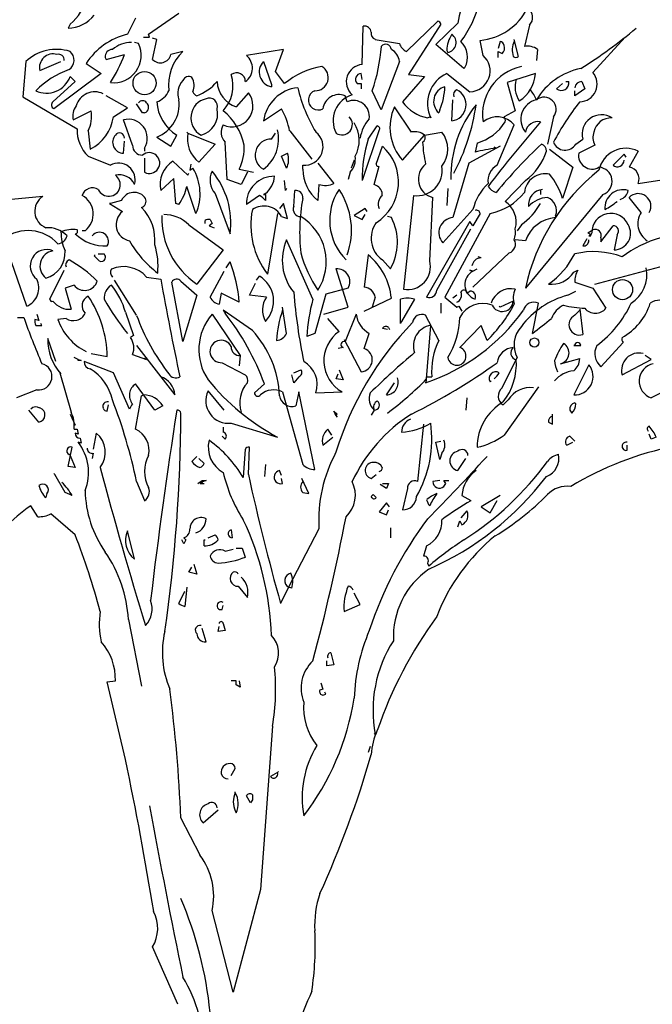
# Model space of a CAD drawing. Units: millimetres. Extents: x 1857256 to 2036217, y 1740364 to 1859164.
# Drawn here: x 1989375 to 1989735, y 1759762 to 1760322 of the extents above; entities that cross this region are included whole.
import ezdxf

# ---------------------------------------------------------------- set-up
doc = ezdxf.new("R2010")
doc.units = ezdxf.units.MM
doc.layers.add('CO-TREE', color=251, linetype='Continuous')

# ---------------------------------------------------------------- blocks, each defined once
blk = doc.blocks.new('T-114')
at = {"layer": 'CO-TREE'}
for p, q in [((-0.57, 841.05), (16.64, 853.1)), ((-8.03, 850.23), (-12.62, 841.05)), ((146.29, 831.3), (164.08, 848.51)), ((162.93, 835.31), (175.55, 847.36)), ((-45.32, 846.79), (-46.47, 844.49)), ((121.05, 823.84), (121.63, 845.64)), ((165.8, 846.79), (147.44, 818.1)), ((216.29, 846.22), (213.42, 834.17)), ((-6.31, 835.89), (-8.61, 836.46)), ((-3.44, 839.33), (0, 839.33)), ((0, 839.33), (-0.57, 841.05)), ((4.02, 838.18), (1.72, 838.76)), ((1.72, 826.71), (4.02, 838.18)), ((128.51, 838.18), (142.28, 835.89)), ((189.9, 829), (188.18, 837.61)), ((199.65, 837.04), (198.5, 833.02)), ((209.98, 828.43), (207.68, 838.18)), ((270.79, 839.33), (252.43, 819.25)), ((18.93, 831.3), (12.05, 829.58)), ((76.3, 832.45), (55.08, 829)), ((71.71, 819.82), (76.3, 832.45)), ((179, 821.55), (162.93, 835.31)), ((169.24, 831.87), (169.82, 830.73)), ((198.5, 827.86), (198.5, 831.3)), ((198.5, 831.3), (200.8, 830.15)), ((220.88, 832.45), (220.3, 826.14)), ((-70.57, 825.56), (-72.29, 805.48)), ((-62.53, 820.4), (-50.49, 825.56)), ((-36.14, 824.41), (-27.54, 818.68)), ((-25.24, 827.86), (-24.67, 826.71)), ((-24.67, 826.71), (-14.34, 829.58)), ((64.83, 825.56), (69.42, 812.37)), ((142.28, 825.56), (131.95, 798.02)), ((76.88, 812.94), (71.71, 819.82)), ((179.57, 822.12), (179, 821.55)), ((-55.08, 802.61), (-42.45, 814.09)), ((-27.54, 818.68), (-54.5, 798.6)), ((-42.45, 814.09), (-45.32, 816.96)), ((121.05, 815.24), (120.48, 818.68)), ((156.62, 816.96), (144, 802.61)), ((147.44, 818.1), (156.62, 816.96)), ((169.24, 818.68), (182.44, 808.35)), ((219.73, 818.68), (203.67, 813.51)), ((203.67, 813.51), (208.25, 797.45)), ((236.94, 814.09), (238.66, 814.09)), ((246.12, 814.09), (247.84, 810.07)), ((56.22, 807.78), (49.34, 799.75)), ((69.42, 812.37), (69.42, 811.22)), ((118.18, 812.94), (120.48, 812.94)), ((120.48, 812.94), (120.48, 810.07)), ((131.95, 798.02), (126.79, 808.92)), ((231.78, 810.07), (235.22, 812.94)), ((247.84, 810.07), (242.1, 806.06)), ((242.1, 806.06), (242.1, 808.92)), ((-72.29, 805.48), (-41.31, 787.12)), ((-12.62, 799.17), (-24.67, 806.06)), ((112.45, 802.61), (111.3, 806.06)), ((172.11, 791.71), (172.69, 803.76)), ((-43.6, 792.29), (-33.27, 797.45)), ((-20.65, 794.01), (-12.62, 799.17)), ((-4.02, 796.3), (-7.46, 801.47)), ((64.83, 791.71), (75.16, 798.6)), ((149.16, 785.4), (139.41, 799.75)), ((165.23, 798.02), (164.65, 796.3)), ((208.25, 797.45), (201.94, 794.01)), ((-9.75, 777.94), (-14.92, 792.29)), ((-2.87, 796.3), (-4.02, 796.3)), ((158.34, 793.43), (159.49, 794.01)), ((159.49, 794.01), (160.06, 793.43)), ((230.06, 794.01), (226.61, 778.52)), ((-35, 785.98), (-33.85, 775.65)), ((21.8, 784.83), (21.23, 785.4)), ((21.23, 785.4), (21.8, 784.83)), ((79.75, 785.98), (92.37, 769.91)), ((130.8, 786.55), (121.05, 757.86)), ((124.49, 781.39), (129.66, 788.84)), ((156.62, 783.68), (166.37, 785.4)), ((197.93, 766.47), (207.68, 789.42)), ((-14.92, 773.35), (-14.34, 780.24)), ((4.02, 782.53), (12.05, 777.37)), ((12.05, 777.37), (15.49, 783.68)), ((21.8, 784.83), (37.29, 778.52)), ((44.18, 758.44), (43.03, 779.67)), ((69.42, 781.39), (71.71, 784.83)), ((144, 769.34), (156.62, 783.68)), ((242.68, 778.52), (246.69, 781.39)), ((-2.87, 776.22), (-2.87, 774.5)), ((37.29, 778.52), (28.11, 768.19)), ((129.08, 767.04), (132.53, 777.37)), ((199.65, 777.37), (181.86, 767.62)), ((186.45, 779.09), (185.31, 773.93)), ((197.35, 776.22), (196.21, 776.8)), ((227.76, 775.65), (240.96, 765.32)), ((253.58, 777.94), (244.4, 773.35)), ((278.25, 774.5), (273.08, 765.32)), ((-35, 771.63), (-22.37, 766.47)), ((-2.87, 770.49), (-2.87, 762.45)), ((13.2, 768.76), (21.8, 760.73)), ((75.16, 771.63), (78.6, 773.35)), ((78.02, 764.75), (75.16, 771.63)), ((116.46, 769.34), (114.74, 764.75)), ((270.22, 772.78), (263.9, 766.47)), ((271.36, 771.06), (270.22, 772.78)), ((23.52, 767.04), (22.95, 763.6)), ((22.95, 763.6), (24.67, 764.75)), ((51.06, 764.18), (59.09, 762.45)), ((87.2, 764.18), (87.2, 766.47)), ((95.81, 767.62), (104.99, 756.14)), ((127.94, 755.57), (130.8, 765.9)), ((181.86, 767.62), (172.69, 736.64)), ((240.96, 765.32), (235.22, 747.54)), ((13.77, 759.01), (6.31, 752.13)), ((14.92, 744.67), (13.77, 759.01)), ((21.8, 760.73), (22.37, 761.88)), ((52.21, 755.57), (44.18, 758.44)), ((55.65, 762.45), (52.21, 755.57)), ((77.45, 752.13), (76.88, 757.86)), ((114.17, 762.45), (113.02, 758.44)), ((213.99, 757.86), (202.52, 745.82)), ((278.25, 756.14), (301.2, 759.59)), ((26.39, 738.93), (21.23, 754.42)), ((78.02, 753.27), (77.45, 752.13)), ((82.04, 742.95), (82.61, 752.13)), ((96.38, 755.57), (95.81, 746.39)), ((129.08, 755), (127.94, 755.57)), ((169.82, 753.27), (169.24, 743.52)), ((222.6, 752.7), (222.6, 749.83)), ((-60.81, 748.69), (-78.6, 746.96)), ((-16.06, 746.39), (-22.37, 744.67)), ((37.29, 750.41), (45.9, 727.46)), ((62.53, 749.26), (55.08, 744.1)), ((65.98, 750.41), (64.83, 749.83)), ((64.83, 749.83), (65.98, 749.83)), ((65.98, 749.83), (65.98, 746.39)), ((150.31, 749.26), (144.57, 695.9)), ((159.49, 711.97), (161.21, 748.11)), ((258.17, 749.83), (213.99, 696.48)), ((279.97, 739.51), (273.08, 748.11)), ((-22.37, 744.67), (-22.95, 744.67)), ((-22.95, 744.67), (-15.49, 740.08)), ((16.64, 744.1), (14.92, 744.67)), ((76.3, 744.67), (74.01, 741.8)), ((78.6, 736.06), (76.3, 744.67)), ((122.77, 741.8), (116.46, 737.78)), ((123.92, 740.08), (122.77, 741.8)), ((166.95, 722.29), (184.16, 741.23)), ((31.55, 733.2), (31.55, 734.92)), ((34.42, 735.49), (35.57, 733.2)), ((72.86, 738.93), (67.12, 704.51)), ((75.16, 737.21), (78.6, 736.06)), ((116.46, 737.78), (121.05, 735.49)), ((121.05, 735.49), (122.77, 738.36)), ((137.69, 736.64), (135.39, 737.21)), ((193.91, 738.93), (168.1, 691.31)), ((188.18, 738.93), (184.16, 732.05)), ((231.2, 737.78), (231.2, 736.64)), ((-36.72, 729.18), (-38.44, 729.18)), ((22.37, 732.62), (41.88, 718.28)), ((35.57, 733.2), (33.85, 732.05)), ((33.85, 732.05), (36.72, 730.9)), ((182.44, 734.34), (157.77, 691.31)), ((163.51, 695.33), (183.01, 730.33)), ((184.16, 732.05), (182.44, 734.34)), ((211.7, 732.62), (209.4, 729.18)), ((249.56, 728.03), (252.43, 729.75)), ((257.02, 722.87), (263.9, 732.05)), ((92.94, 690.17), (78.02, 724.02)), ((213.99, 723.44), (208.25, 724.02)), ((248.99, 724.59), (246.69, 720.57)), ((251.28, 726.88), (249.56, 728.03)), ((251.28, 726.88), (250.14, 726.31)), ((250.14, 726.31), (251.28, 726.31)), ((250.14, 723.44), (250.14, 724.02)), ((251.86, 728.03), (251.28, 726.88)), ((251.28, 726.31), (251.28, 726.88)), ((257.02, 725.16), (257.02, 722.87)), ((266.2, 726.88), (264.48, 718.28)), ((41.88, 718.28), (26.96, 698.77)), ((-31.55, 714.84), (-30.98, 715.41)), ((-28.69, 711.97), (-31.55, 714.84)), ((-29.26, 715.98), (-25.82, 715.98)), ((124.49, 715.41), (122.2, 697.05)), ((132.53, 712.54), (137.12, 707.38)), ((204.81, 716.56), (184.16, 697.05)), ((188.75, 713.69), (187.03, 714.26)), ((253.58, 698.77), (309.8, 713.69)), ((-69.99, 686.15), (-78.6, 711.39)), ((-56.8, 690.17), (-48.76, 706.8)), ((43.6, 707.95), (45.9, 711.39)), ((113.02, 685.58), (106.14, 707.38)), ((184.16, 706.23), (182.44, 706.8)), ((182.44, 706.8), (184.16, 706.23)), ((184.16, 706.23), (186.45, 707.38)), ((241.53, 705.66), (243.82, 706.8)), ((-7.46, 680.99), (-20.08, 701.07)), ((-1.72, 702.79), (6.31, 701.64)), ((34.42, 691.31), (42.45, 706.23)), ((60.81, 701.07), (62.53, 703.36)), ((-43.03, 698.2), (-48.19, 696.48)), ((-48.19, 696.48), (-44.75, 684.43)), ((18.93, 666.07), (12.62, 699.92)), ((17.78, 700.49), (26.96, 692.46)), ((56.8, 692.46), (60.24, 699.35)), ((113.02, 696.48), (100.4, 693.04)), ((242.1, 699.92), (252.43, 696.48)), ((252.43, 696.48), (259.89, 685)), ((26.96, 692.46), (18.93, 666.07)), ((40.73, 693.61), (39.59, 687.3)), ((51.06, 688.45), (40.73, 693.61)), ((66.55, 691.31), (56.8, 692.46)), ((100.4, 693.04), (94.09, 670.66)), ((122.2, 683.28), (137.69, 690.74)), ((128.51, 691.31), (126.79, 685.58)), ((142.85, 676.4), (142.85, 690.17)), ((150.88, 690.17), (143.43, 677.55)), ((168.1, 691.31), (174.98, 685.58)), ((174.98, 692.46), (172.69, 690.74)), ((180.72, 693.61), (182.44, 694.76)), ((238.09, 692.46), (242.68, 694.76)), ((78.02, 670.66), (75.73, 685.58)), ((99.25, 681.56), (113.02, 685.58)), ((126.79, 685.58), (127.36, 686.73)), ((165.8, 687.87), (165.8, 682.14)), ((174.98, 685.58), (176.13, 686.15)), ((176.13, 686.15), (177.85, 683.28)), ((199.65, 685.58), (199.08, 686.15)), ((207.11, 689.02), (199.65, 685.58)), ((218.01, 670.66), (221.45, 687.87)), ((244.97, 684.43), (246.69, 670.09)), ((-75.16, 679.84), (-71.71, 679.84)), ((-63.11, 678.12), (-65.4, 678.69)), ((-64.25, 681.56), (-63.11, 678.12)), ((-47.62, 679.27), (-52.21, 678.69)), ((-13.77, 682.71), (-9.18, 669.51)), ((35.57, 681.56), (51.63, 658.04)), ((58.52, 672.38), (41.88, 683.86)), ((41.88, 683.86), (43.03, 682.14)), ((107.86, 671.81), (101.55, 679.27)), ((117.61, 681.56), (111.3, 666.07)), ((164.65, 666.65), (157.2, 680.99)), ((242.1, 680.99), (244.97, 683.86)), ((-64.83, 675.25), (-61.39, 675.25)), ((-61.39, 675.25), (-61.96, 676.4)), ((135.39, 672.96), (132.53, 673.53)), ((135.97, 674.1), (136.54, 672.96)), ((143.43, 677.55), (142.85, 676.4)), ((157.77, 644.84), (160.06, 675.25)), ((188.75, 675.25), (176.7, 662.63)), ((192.19, 666.65), (188.75, 675.25)), ((-53.35, 654.6), (-57.94, 667.79)), ((-9.18, 669.51), (-10.9, 668.37)), ((94.09, 670.66), (89.5, 668.94)), ((122.2, 662.06), (125.07, 670.66)), ((-7.46, 663.78), (6.31, 645.99)), ((110.15, 662.63), (107.28, 662.06)), ((110.73, 667.22), (120.48, 648.86)), ((242.1, 663.78), (241.53, 663.78)), ((241.53, 663.78), (242.1, 663.78)), ((242.1, 663.78), (245.55, 663.78)), ((257.02, 651.73), (269.64, 665.5)), ((-40.73, 655.75), (-43.03, 656.89)), ((-33.27, 659.19), (-24.1, 657.47)), ((-9.75, 658.61), (-1.72, 655.75)), ((-1.72, 655.75), (-2.87, 656.32)), ((51.63, 658.04), (51.06, 652.3)), ((200.8, 639.68), (209.4, 656.89)), ((234.07, 653.45), (244.97, 656.32)), ((285.71, 655.75), (282.26, 658.04)), ((-40.73, 655.75), (-39.01, 655.17)), ((-40.73, 655.17), (-40.73, 655.75)), ((-39.01, 655.17), (-40.73, 655.17)), ((-20.65, 648.29), (-37.29, 654.6)), ((41.31, 654.02), (54.5, 647.14)), ((250.14, 652.88), (241.53, 635.67)), ((269.07, 647.14), (285.71, 655.75)), ((-51.06, 648.29), (-44.75, 625.91)), ((-50.49, 647.71), (-51.06, 648.29)), ((-11.47, 627.63), (-20.65, 648.29)), ((6.31, 645.99), (14.34, 635.67)), ((82.04, 642.55), (80.89, 647.14)), ((82.04, 648.29), (86.06, 650.01)), ((84.91, 645.99), (82.04, 642.55)), ((106.14, 644.84), (107.28, 647.71)), ((107.86, 650.01), (110.15, 644.27)), ((157.77, 643.7), (157.77, 645.99)), ((157.77, 645.99), (160.64, 645.99)), ((313.24, 647.71), (285.71, 633.94)), ((2.87, 627.06), (-8.03, 641.98)), ((65.4, 641.98), (59.67, 636.81)), ((110.15, 644.27), (106.14, 644.84)), ((134.82, 635.67), (139.41, 642.55)), ((157.2, 642.55), (157.77, 643.7)), ((193.91, 643.12), (194.49, 643.7)), ((221.45, 640.25), (201.94, 612.72)), ((-64.25, 638.53), (-75.73, 633.94)), ((-8.03, 616.16), (-4.59, 635.09)), ((-4.59, 635.09), (-3.44, 635.67)), ((42.45, 627.06), (33.27, 637.96)), ((75.73, 637.39), (87.2, 596.08)), ((84.91, 637.39), (83.19, 629.35)), ((94.09, 593.21), (84.91, 637.39)), ((94.66, 636.81), (109.58, 637.39)), ((180.72, 633.94), (180.14, 627.06)), ((-24.1, 626.49), (-23.52, 629.93)), ((7.46, 629.35), (2.87, 627.06)), ((204.24, 632.8), (201.37, 629.93)), ((242.68, 630.5), (242.1, 631.08)), ((-63.11, 620.18), (-68.84, 627.06)), ((-45.32, 624.76), (-42.45, 618.45)), ((106.71, 623.04), (104.99, 626.49)), ((104.99, 626.49), (106.71, 624.76)), ((105.56, 624.76), (106.71, 623.04)), ((106.71, 624.76), (106.14, 624.19)), ((127.94, 627.06), (126.22, 624.19)), ((229.48, 619.03), (229.48, 624.76)), ((239.24, 627.06), (240.38, 625.34)), ((41.88, 617.31), (41.88, 614.44)), ((46.47, 619.6), (72.86, 611.57)), ((156.05, 619.03), (152.61, 586.33)), ((227.19, 620.18), (229.48, 619.03)), ((-43.03, 616.16), (-41.31, 616.16)), ((-40.73, 613.29), (-42.45, 613.86)), ((-41.31, 616.16), (-40.73, 613.29)), ((-30.41, 613.86), (-32.13, 604.69)), ((43.03, 610.42), (41.31, 612.14)), ((98.68, 606.98), (104.41, 611.57)), ((103.84, 612.72), (101.55, 616.16)), ((242.1, 609.27), (239.24, 612.14)), ((285.71, 610.42), (284.56, 613.29)), ((288.57, 611.57), (285.71, 610.42)), ((-46.47, 594.93), (-44.18, 605.83)), ((-39.01, 608.13), (-40.73, 608.7)), ((-39.59, 611), (-39.01, 608.13)), ((56.22, 590.34), (56.8, 605.83)), ((162.93, 608.7), (165.8, 609.27)), ((165.23, 598.95), (162.93, 608.7)), ((237.51, 606.98), (240.96, 608.7)), ((271.94, 604.11), (271.94, 606.98)), ((-45.9, 601.82), (-45.32, 601.24)), ((-45.32, 601.24), (-42.45, 594.36)), ((-32.13, 602.39), (-32.7, 599.52)), ((26.96, 600.67), (24.1, 597.8)), ((54.5, 604.69), (53.35, 588.62)), ((166.37, 602.39), (165.23, 598.95)), ((191.62, 600.1), (192.19, 600.67)), ((-42.45, 594.36), (-46.47, 594.93)), ((30.98, 596.65), (28.11, 599.52)), ((65.98, 596.08), (65.4, 589.2)), ((175.55, 592.64), (180.14, 599.52)), ((-53.93, 590.34), (-54.5, 590.92)), ((-48.19, 580.02), (-53.93, 590.34)), ((75.16, 589.77), (74.01, 592.64)), ((126.22, 588.05), (129.08, 590.34)), ((184.16, 592.06), (185.88, 592.64)), ((-7.46, 586.33), (-2.87, 575.43)), ((32.13, 586.9), (27.54, 585.18)), ((27.54, 585.18), (29.83, 586.9)), ((29.83, 585.75), (28.69, 585.18)), ((28.69, 585.18), (30.98, 585.18)), ((29.83, 586.9), (29.83, 585.75)), ((29.83, 586.9), (32.13, 586.9)), ((75.73, 585.18), (75.16, 588.05)), ((90.65, 579.44), (86.63, 588.05)), ((134.82, 582.31), (131.38, 584.61)), ((132.53, 585.18), (135.97, 585.18)), ((135.97, 585.18), (134.82, 582.31)), ((165.23, 586.9), (161.21, 586.33)), ((168.67, 585.18), (167.52, 586.9)), ((167.52, 586.9), (170.39, 586.9)), ((167.52, 583.46), (168.67, 585.18)), ((-58.52, 579.44), (-59.09, 577.15)), ((-44.18, 578.29), (-48.19, 580.02)), ((87.2, 580.02), (90.65, 579.44)), ((126.22, 577.72), (127.36, 578.87)), ((127.36, 578.87), (129.08, 577.15)), ((146.87, 582.31), (144, 570.26)), ((177.85, 578.29), (183.01, 575.43)), ((199.65, 578.29), (188.75, 571.98)), ((-63.68, 566.25), (-67.7, 572.56)), ((134.82, 574.28), (130.8, 569.12)), ((136.54, 571.98), (134.82, 574.28)), ((193.91, 568.54), (197.93, 575.43)), ((-42.45, 555.92), (-56.22, 567.97)), ((130.8, 569.12), (134.82, 567.39)), ((134.82, 567.39), (135.97, 570.26)), ((180.72, 569.69), (177.27, 565.67)), ((188.75, 571.98), (193.91, 568.54)), ((175.55, 560.51), (176.7, 563.95)), ((176.7, 563.95), (177.85, 561.66)), ((-8.61, 542.15), (-12.62, 558.22)), ((33.27, 554.2), (37.29, 555.92)), ((46.47, 558.79), (47.04, 554.2)), ((96.38, 559.36), (79.17, 526.09)), ((137.12, 559.94), (137.12, 554.2)), ((19.51, 550.76), (18.36, 553.05)), ((19.51, 554.2), (20.65, 553.05)), ((20.65, 553.05), (19.51, 550.76)), ((30.98, 549.61), (30.98, 553.05)), ((30.98, 553.05), (31.55, 553.05)), ((157.77, 549.61), (156.05, 543.87)), ((43.03, 546.74), (47.62, 547.89)), ((49.34, 548.46), (52.78, 548.46)), ((52.78, 548.46), (54.5, 543.3)), ((25.24, 539.28), (26.96, 533.55)), ((158.34, 539.86), (158.92, 538.14)), ((22.37, 534.69), (24.1, 537.56)), ((26.96, 533.55), (22.37, 534.69)), ((16.64, 516.91), (20.08, 523.79)), ((21.23, 526.09), (20.08, 515.19)), ((50.49, 526.66), (55.65, 520.35)), ((79.17, 526.09), (74.58, 516.91)), ((80.89, 525.51), (79.17, 526.09)), ((119.9, 516.33), (116.46, 522.65)), ((110.73, 512.32), (119.9, 516.33)), ((41.31, 513.47), (41.88, 515.76)), ((-12.05, 507.73), (-4.59, 469.86)), ((41.88, 505.43), (43.03, 501.42)), ((32.13, 495.11), (29.83, 502.57)), ((39.01, 500.84), (39.59, 503.71)), ((43.03, 501.42), (39.01, 500.84)), ((103.27, 488.8), (104.99, 481.91)), ((100.97, 481.34), (100.97, 484.21)), ((104.99, 481.91), (100.97, 481.34)), ((-24.1, 472.16), (-19.51, 472.73)), ((-13.77, 427.98), (-24.1, 472.16)), ((49.34, 472.73), (46.47, 472.73)), ((49.34, 470.44), (49.34, 472.73)), ((51.06, 472.73), (51.63, 469.29)), ((97.53, 471.59), (98.68, 468.14)), ((51.63, 469.29), (49.34, 470.44)), ((98.68, 468.14), (96.96, 467.57)), ((100.4, 465.27), (99.82, 466.42)), ((98.68, 464.7), (100.4, 465.27)), ((69.99, 446.92), (63.11, 353.98)), ((128.51, 442.33), (127.94, 442.9)), ((125.64, 435.44), (124.49, 432)), ((46.47, 418.8), (48.76, 422.82)), ((72.86, 420.53), (73.43, 421.1)), ((73.43, 421.1), (72.86, 420.53)), ((72.86, 420.53), (68.84, 418.23)), ((48.76, 409.05), (48.76, 409.63)), ((57.37, 403.31), (55.08, 407.33)), ((58.52, 405.04), (57.37, 403.31)), ((58.52, 407.9), (58.52, 405.04)), ((30.41, 391.84), (39.01, 399.3)), ((48.76, 398.73), (49.34, 397.58)), ((28.69, 373.48), (17.78, 394.71)), ((63.11, 353.98), (47.62, 295.46)), ((47.62, 295.46), (35.57, 341.93)), ((16.06, 288.57), (1.72, 321.27))]:
    blk.add_line(p, q, dxfattribs=at)
for centre, radius in [((-2.87, 813.23), 6.6), ((269.35, 695.62), 5.74), ((219.16, 665.5), 2.58)]:
    blk.add_circle(centre, radius, dxfattribs=at)
for centre, radius, start, end in [((-61.76, 866.99), 26.04, 309.1252, 349.5735), ((201.8, 844.97), 26.36, 137.2791, 174.796), ((131.76, 871.94), 57.36, 322.5157, 346.792), ((185.45, 870.59), 33.09, 274.7183, 333.7798), ((211.94, 850.65), 6.21, 314.4742, 58.9454), ((-47.17, 864.53), 20.05, 271.992, 321.1381), ((163.79, 846.5), 2.03, 8.1306, 81.8694), ((122.36, 841.83), 3.88, 5.404, 100.8562), ((129.37, 841.34), 3.27, 164.7462, 254.7435), ((84.58, 1076.05), 301.14, 302.3131, 309.7417), ((-3.81, 803.64), 38.44, 103.2605, 147.2844), ((-20.55, 829.16), 15.75, 263.3361, 25.3111), ((-9.75, 818.1), 18.37, 91.79, 128.6598), ((149.26, 837.94), 7.28, 196.411, 245.9609), ((186.86, 831.4), 17.63, 146.8149, 178.4771), ((168.75, 836.38), 5.75, 280.67, 54.2724), ((168.23, 828.01), 12.78, 332.5422, 44.9502), ((198.79, 833.88), 3.27, 15.2552, 74.7448), ((217.96, 832.03), 11.43, 154.0207, 198.3512), ((-53, 806.69), 25.78, 72.6694, 132.9391), ((-49.5, 826.35), 6.47, 303.8034, 49.8369), ((-21.29, 828.45), 3.99, 89.0512, 188.577), ((37.29, 812.08), 26.58, 133.6897, 186.8166), ((33.36, 841.19), 98.85, 340.9511, 355.9286), ((134.45, 832.08), 3.26, 6.4996, 140.1019), ((133.1, 824.41), 9.25, 7.1266, 60.2535), ((197.93, 833.31), 4.26, 312.2748, 19.6527), ((215.14, 824.61), 9.72, 53.8081, 100.2027), ((-55, 822.16), 7.74, 73.3617, 193.1669), ((-51.9, 826.55), 3.16, 352.511, 106.2864), ((-86.36, 855.55), 76.56, 326.6986, 340.1713), ((6.11, 830.92), 6.09, 223.8252, 347.223), ((49.26, 821.76), 9.29, 304.3432, 51.2516), ((70.92, 819.61), 8.52, 135.642, 259.8474), ((182.18, 820.12), 11.77, 271.2751, 49.0145), ((208.54, 829.86), 2.03, 225.0013, 314.9987), ((-28.97, 773.47), 50.42, 109.6143, 135.3281), ((49.52, 814.17), 4.98, 359.1004, 127.7695), ((104.27, 781.3), 41.85, 98.472, 130.8817), ((94.33, 816.32), 7.4, 268.1103, 59.3693), ((121.86, 814.01), 9.86, 94.7017, 228.4284), ((217.46, 795.4), 27.89, 101.9243, 188.7939), ((253.11, 784.01), 38.29, 101.3892, 148.9437), ((244.81, 812.67), 10.06, 270.9018, 40.8071), ((-58.69, 821.72), 14.19, 244.3677, 340.3925), ((26.21, 807.44), 10.25, 135.2072, 201.0154), ((22.17, 813.55), 3.42, 55.7393, 161.1306), ((15.99, 811.77), 9.33, 338.5262, 29.645), ((15.63, 834.46), 30.58, 291.7519, 318.2321), ((54.23, 814.77), 15.8, 182.487, 251.9827), ((26.1, 811.79), 21.32, 317.7264, 17.216), ((120.54, 815.33), 3.35, 91.0326, 225.3646), ((177.03, 801.56), 18.81, 114.4463, 205.5875), ((221.51, 810.9), 13.41, 161.1347, 215.1255), ((199.78, 820.03), 19.99, 302.5855, 356.1131), ((234.51, 813.29), 4.23, 229.6973, 10.8156), ((246.05, 810.11), 3.98, 88.9689, 172.2337), ((-31.15, 797.05), 11.22, 64.8778, 163.0472), ((0.47, 813.39), 11.35, 288.2063, 336.8146), ((27.82, 809.21), 3.27, 195.2552, 254.7448), ((46.85, 800.32), 11.98, 245.4974, 38.5051), ((86.71, 788.68), 22.09, 96.1744, 172.1154), ((169.97, 830.95), 88.01, 193.3356, 211.1625), ((96.08, 803.63), 5.66, 110.5963, 297.3287), ((170.46, 802.82), 8.73, 105.7327, 228.2781), ((133.91, 811.74), 34.19, 336.3445, 359.1259), ((170.81, 801.05), 9.42, 277.9406, 63.7347), ((176.13, 806.63), 3.09, 111.8028, 201.8001), ((195.63, 792.86), 26.97, 23.839, 38.0886), ((-53.45, 800.8), 2.44, 131.8213, 244.4389), ((-4.02, 800.32), 2.87, 36.8699, 143.1301), ((-3.92, 799.5), 3.36, 288.2298, 49.1503), ((-3.13, 801.15), 19.94, 291.0019, 7.5271), ((27.96, 804.18), 23.99, 183.7441, 238.6927), ((34.62, 793.46), 11.15, 102.9109, 241.2748), ((33.91, 799.96), 4.73, 343.2865, 112.1661), ((107.88, 797.44), 9.27, 68.3549, 172.8035), ((120.09, 791.79), 15.59, 107.8287, 206.504), ((116.06, 794.25), 9.11, 351.2326, 113.3789), ((162.9, 816.35), 23.37, 216.0114, 258.7501), ((222.83, 792.63), 11.42, 102.7894, 219.2698), ((224.57, 798.27), 6.95, 322.1535, 127.8465), ((357.36, 713.24), 143.6, 141.5074, 152.4449), ((-33.37, 794.29), 10.43, 144.7079, 191.1025), ((-53.26, 794.58), 20.19, 334.7711, 8.1674), ((26.19, 795.85), 12.55, 284.1451, 12.6399), ((19.97, 770.45), 34.77, 12.4531, 50.9497), ((38.43, 778.1), 42.05, 10.7951, 29.1711), ((164.94, 788.05), 28.08, 155.3822, 221.785), ((237.83, 759.69), 66.31, 141.5838, 181.0824), ((70.21, 816.77), 116.75, 331.9587, 352.1855), ((-44.84, 797.47), 24.43, 296.7299, 351.8567), ((-12.14, 781.82), 10.83, 328.8874, 104.8524), ((109.54, 789.68), 5.93, 234.9513, 46.8609), ((140.32, 778.96), 20.64, 137.6631, 171.6446), ((178.13, 806.92), 29.04, 286.6457, 327.0941), ((197.93, 781.39), 12.63, 39.4738, 129.4711), ((807.91, 285.09), 773.74, 139.15425, 142.65803), ((199.36, 792), 3.27, 344.7465, 37.8734), ((221, 784.21), 7.11, 77.0064, 170.3737), ((257.31, 784.24), 10.99, 56.7645, 195.0549), ((262.85, 783.39), 10.05, 87.2742, 168.4757), ((-20.75, 786.47), 20.57, 178.1782, 226.1545), ((48.46, 785.25), 7.79, 147.6174, 225.8022), ((51.69, 781.52), 21.76, 307.1433, 13.363), ((88.16, 777.03), 10.6, 264.8293, 52.1678), ((100.65, 780.61), 18.69, 331.2815, 32.1899), ((129.66, 787.41), 1.43, 323.1307, 89.9994), ((150.88, 775.84), 9.72, 53.8081, 100.2027), ((154.28, 775.65), 15.54, 321.1205, 38.8795), ((261.14, 782.28), 8.72, 158.9923, 209.8051), ((-14.84, 779.57), 6.22, 138.6509, 269.2741), ((-17.19, 782.04), 2.84, 358.424, 144.7061), ((38.41, 781.61), 16.92, 169.049, 232.4955), ((69.25, 772.21), 9.17, 88.9615, 241.1756), ((196.33, 758.86), 75.29, 162.5906, 180.7581), ((154.04, 782.25), 2.95, 299.0559, 29.0533), ((226.92, 782.98), 71.52, 182.6559, 192.8745), ((236.63, 782), 6.98, 199.5808, 330.0304), ((-4.02, 777.94), 5.74, 180.0013, 269.9987), ((24.19, 776.96), 29.75, 334.5605, 1.9029), ((114.4, 756.86), 27.37, 302.4455, 48.5266), ((212.75, 662.62), 114.64, 97.7181, 103.8505), ((435.19, 553.88), 308.89, 133.3447, 140.3506), ((194.98, 784.32), 32.58, 305.7133, 342.4672), ((222.13, 774.74), 3.91, 356.4453, 74.6301), ((271.28, 760.39), 15.74, 63.7374, 168.2114), ((-0.16, 767.72), 5.92, 242.7802, 130.6395), ((21.93, 755.41), 15.96, 123.1777, 191.8635), ((67.75, 769.76), 11.43, 334.0207, 18.3512), ((106.42, 769.91), 10.75, 316.0825, 9.2095), ((252, 772), 7.72, 169.8601, 300.1558), ((266.37, 769.41), 3.84, 230.0042, 358.8837), ((-17.74, 758.18), 9.5, 344.0319, 119.2331), ((0.45, 750.17), 28.27, 336.5824, 31.0457), ((45.81, 758), 11.41, 153.8361, 221.6942), ((0.04, 733.43), 46.24, 352.5811, 39.7973), ((110.1, 764.28), 22.9, 180.2616, 231.3804), ((130.23, 766.9), 1.16, 172.8756, 299.7443), ((152.31, 763.4), 14.28, 261.9347, 10.0755), ((163.76, 758.55), 10.74, 127.7017, 256.2506), ((202.64, 757.66), 9.99, 118.1416, 188.7283), ((328.62, 671.58), 117.3, 128.3301, 167.7472), ((255.41, 757.34), 8, 290.1729, 86.681), ((272.1, 758.73), 6.67, 337.2336, 81.4819), ((-23.25, 755.35), 6.56, 203.7904, 55.1545), ((-17.15, 751.61), 9.42, 24.8487, 104.4589), ((70.76, 744.48), 15.69, 88.6041, 181.3959), ((57.55, 761.11), 13.62, 308.2016, 356.0038), ((225.17, 749.78), 11.81, 77.338, 174.1698), ((196.3, 735.36), 40.78, 17.3743, 39.5115), ((-32.47, 747.31), 6.28, 59.2162, 161.8959), ((-8.61, 761.5), 30.66, 325.4195, 346.6556), ((83.19, 748.11), 4.06, 351.8699, 98.1301), ((100.01, 765.96), 11.01, 250.7443, 296.8838), ((134.45, 735.08), 31.9, 146.4739, 224.9473), ((73.73, 729.57), 41.23, 339.9087, 34.1243), ((126.5, 749.55), 6.03, 357.2748, 64.6527), ((213.59, 734.19), 30.26, 133.488, 166.5487), ((200.22, 759.59), 9.07, 214.6952, 251.565), ((224.61, 743.81), 8.93, 95.5289, 185.5262), ((269.62, 742.19), 10.35, 73.8096, 185.3098), ((266.16, 753.15), 6.43, 285.8955, 350.8374), ((-55.35, 740.24), 10.06, 122.8784, 248.1767), ((-44.19, 738.65), 12.07, 308.2659, 61.5323), ((-8.85, 743.03), 7.96, 34.5085, 155.0187), ((-6.02, 746.1), 4, 291.0389, 21.0362), ((57.08, 739.22), 11.42, 38.8851, 61.5038), ((192.59, 728.12), 107.16, 169.5618, 186.196), ((136.24, 744.47), 6.05, 127.7997, 206.2111), ((187.06, 771.85), 33.62, 281.7672, 321.6357), ((227.41, 732.35), 15.78, 92.883, 137.8093), ((223.74, 740.65), 7.99, 338.9638, 68.9611), ((278.27, 743.08), 7.23, 330.384, 135.8762), ((-23.19, 723.91), 26.21, 353.9393, 44.7787), ((103.21, 732.34), 45.57, 168.7478, 217.6334), ((65.04, 731.78), 11.48, 28.2422, 124.6169), ((86.03, 741.47), 4.26, 159.6882, 270.2958), ((186.17, 738.84), 2.01, 2.7274, 115.3451), ((194.54, 734.06), 14.21, 344.787, 55.8592), ((189.97, 763.24), 37.54, 305.3665, 330.3583), ((234.07, 786.55), 51.88, 299.1166, 308.2635), ((-9.7, 732.67), 9.4, 128.015, 259.1259), ((52.11, 736.39), 45.25, 178.2315, 236.2388), ((8.15, 717.87), 20.49, 46.0536, 90.3436), ((33.56, 732.33), 3.27, 74.7465, 127.8734), ((70.68, 711.55), 29.91, 327.1557, 59.0627), ((110.53, 722.53), 30.6, 330.3127, 27.4407), ((173.35, 728.05), 8.61, 94.4573, 221.9399), ((232.7, 716.87), 19.83, 94.323, 160.6294), ((262.64, 728.26), 10.79, 23.8196, 181.238), ((289.44, 733.14), 11.42, 146.0909, 238.0986), ((-69.28, 706.08), 23.15, 42.4966, 126.9233), ((-58.17, 715.22), 15.71, 44.9183, 93.3728), ((-43.6, 710.82), 19.07, 83.0902, 111.1598), ((-42.45, 728.89), 1.43, 270.0006, 36.8693), ((141.2, 724.84), 15.05, 143.6196, 234.8024), ((192.19, 728.61), 16.16, 343.4962, 6.1149), ((253.64, 726.37), 3.59, 340.4089, 109.5911), ((264.03, 729.01), 3.04, 315.4647, 92.4602), ((264.4, 727.75), 9.47, 270.4961, 31.0063), ((-52.96, 727.77), 6.1, 277.1263, 346.1408), ((-25.2, 728.24), 25.29, 179.1647, 204.6126), ((-25.27, 745.36), 24.81, 226.1712, 272.7167), ((-28.63, 723.1), 5.19, 330.8843, 141.7355), ((41.16, 753.29), 60.51, 209.5563, 232.8155), ((104.2, 712.35), 28.66, 155.9888, 219.3448), ((203.12, 721.49), 5.21, 288.8992, 29.0258), ((247.18, 723.48), 2.95, 260.4073, 359.2039), ((310.8, 658.04), 70.02, 106.5419, 126.5882), ((-58.7, 709.12), 9.32, 67.0743, 233.436), ((-33.76, 709.1), 38.56, 354.0223, 18.2087), ((-53.73, 709.09), 8.72, 98.8828, 232.0483), ((-62.97, 716.52), 14.82, 285.1566, 4.575), ((-44.75, 709.67), 3.09, 111.8028, 201.8001), ((-81.47, 648.37), 73.37, 45.2654, 60.9949), ((-27.54, 714.26), 2.57, 243.4363, 333.4336), ((-28.4, 713.98), 3.27, 344.7465, 37.8734), ((159.27, 737.34), 76.11, 195.8486, 213.5052), ((100.66, 686.8), 37.24, 6.0808, 50.2024), ((188.86, 708.36), 5.33, 91.2082, 172.0589), ((200.13, 737.29), 47.07, 305.0853, 333.0859), ((252.84, 672.04), 45.23, 68.9707, 103.7249), ((-18.84, 705.42), 3.55, 146.5243, 227.7258), ((-14.95, 691.14), 17.62, 41.3607, 112.8893), ((-31.47, 681.93), 82.78, 4.5129, 20.8479), ((106.85, 700.21), 7.21, 328.8413, 95.71), ((147.02, 708.59), 12.92, 259.0759, 15.1663), ((257.12, 699.82), 15.01, 152.2926, 179.635), ((263.93, 704.17), 19.28, 302.2942, 11.3086), ((-74.52, 696.64), 11.42, 293.3534, 26.0004), ((1754.98, 1015.27), 1776.57, 190.16811, 191.99703), ((15.38, 698.64), 3.04, 37.6699, 155.0105), ((53.92, 689.08), 16.68, 316.2832, 58.9061), ((188.37, 698.46), 8.84, 118.4449, 249.7263), ((229.05, 713.27), 14.62, 262.679, 328.603), ((-37.01, 702.7), 7.51, 216.8423, 342.8893), ((-17.5, 691.03), 8.36, 120.964, 185.9059), ((-54.58, 671.38), 42.35, 15.5202, 39.295), ((121.56, 690), 7.08, 10.6713, 84.7813), ((205.82, 684.26), 11.9, 78.1923, 162.3206), ((218.53, 690.9), 11.43, 154.0207, 198.3512), ((-55.65, 690.02), 1.16, 172.8756, 299.7443), ((-32.48, 686.42), 6.02, 114.6882, 225.2958), ((-87.26, 656.4), 63.17, 0.9656, 34.177), ((83.58, 749.95), 124.66, 208.6573, 219.4971), ((41.02, 694.47), 7.31, 205.5615, 258.6885), ((77.13, 683.98), 12.87, 145.2575, 209.9706), ((409.71, 721.46), 328.8, 184.7591, 191.7336), ((200.5, 661.83), 111.23, 165.2417, 176.3362), ((146.87, 676.68), 14.07, 73.4131, 106.5869), ((159.25, 695.31), 4.26, 249.6882, 0.2958), ((173.26, 692.46), 4.37, 293.1999, 23.1972), ((178.94, 693.55), 1.78, 1.8483, 159.227), ((182.5, 691.6), 3.16, 332.9703, 91.0405), ((251.08, 644.71), 49.49, 105.2215, 142.7316), ((-45.57, 696.49), 12.09, 218.1708, 273.9042), ((189.61, 673.32), 14.46, 67.8869, 153.2252), ((129.65, 729.68), 88.8, 314.7713, 331.4889), ((200.77, 689.53), 6.36, 206.2065, 355.3621), ((218.87, 682.18), 6.25, 65.6186, 164.4152), ((241.37, 674.67), 13.29, 114.8342, 159.747), ((252.53, 760.85), 76, 257.2772, 266.4626), ((253.86, 689.88), 7.75, 218.9916, 321.0084), ((216.21, 714.9), 64, 306.9932, 335.0248), ((252.61, 698.29), 34.15, 298.8123, 342.2428), ((290.29, 680.69), 8.85, 335.1849, 125.6957), ((380.03, 841.39), 479.76, 199.6782, 203.0631), ((-59.95, 677.83), 5.52, 171.0274, 207.8972), ((-22.04, 688.88), 31.84, 198.6606, 243.7113), ((-43.4, 685.37), 7.42, 235.3453, 334.1418), ((108.39, 723.2), 123.3, 200.0218, 217.7514), ((58.65, 661.43), 30.63, 138.9025, 214.0546), ((-76.35, 589.31), 151.22, 20.3809, 37.8672), ((129.47, 664.16), 57.24, 159.8705, 177.5097), ((132.24, 683.57), 14.77, 187.8169, 240.9438), ((154.9, 676.32), 5.2, 63.8384, 172.7631), ((121.4, 748.91), 112.22, 288.5988, 324.5719), ((128, 681.94), 48.75, 329.0748, 357.5267), ((-91.25, 1073.59), 507.93, 307.5068, 309.0735), ((244.73, 675.68), 5.92, 116.3375, 289.3298), ((281.31, 549.61), 183.12, 135.9313, 163.06), ((134.47, 672.48), 2.21, 47.3381, 151.5865), ((161.93, 663.68), 11.72, 99.1799, 199.5188), ((222.95, 664.18), 15.39, 137.0117, 208.2836), ((-30.6, 666.52), 27.38, 177.3453, 223.4076), ((-19.16, 662.45), 10.16, 337.8012, 35.6184), ((15.12, 632.49), 58.95, 2.528, 42.5865), ((71.67, 673.64), 7.02, 275.0611, 334.923), ((119.62, 655.14), 20.4, 125.215, 240.5098), ((272.22, 667.51), 3.27, 164.7465, 217.8734), ((40.73, 660.39), 6.39, 26.1341, 275.1504), ((51.35, 662.92), 4.89, 176.635, 273.365), ((110.73, 664.35), 1.81, 71.5651, 251.5651), ((120.02, 655.63), 6.79, 273.8792, 71.258), ((203.58, 648.36), 43.01, 154.8377, 183.1552), ((174.94, 657.75), 5.19, 189.4822, 70.1289), ((207.72, 652.78), 9.87, 93.5654, 172.7394), ((209.55, 659.58), 3.9, 128.6602, 259.4123), ((267.72, 641.78), 39.44, 144.0605, 160.145), ((232.57, 659.54), 6.27, 283.8506, 59.0879), ((243.82, 663.78), 1.72, 0, 180), ((263.07, 659.12), 9.56, 150.8648, 230.7038), ((450.7, 304.61), 464.78, 130.1704, 134.3769), ((235.6, 656.7), 9.38, 309.2077, 357.6622), ((278.63, 649.63), 9.88, 75.4261, 194.5739), ((-63.23, 646.07), 7.61, 262.2373, 75.9917), ((-33.56, 654.31), 3.74, 175.6026, 265.6), ((-48.33, 626.93), 27.73, 12.2054, 58.5195), ((80.84, 641.69), 14.65, 340.5605, 61.762), ((-2.33, 932.52), 343.02, 296.2087, 305.7188), ((173.47, 653.49), 35.43, 321.9475, 3.6554), ((245.92, 655.95), 15.31, 182.9165, 207.5938), ((241.96, 646.21), 10.55, 267.6635, 39.2064), ((288.92, 643.54), 10.12, 101.7586, 251.5085), ((2.96, 635.1), 11.4, 2.8502, 72.8998), ((14.92, 650.01), 4.63, 209.7462, 299.7435), ((51.63, 643.98), 4.26, 340.3473, 47.7252), ((84.2, 648.37), 2.48, 286.5268, 41.5824), ((134.41, 642.85), 7.19, 273.2535, 20.936), ((197.15, 645.05), 3.77, 59.2505, 210.7495), ((189.04, 653.74), 11.42, 308.8851, 331.5038), ((243.48, 632.5), 17.05, 96.5834, 138.9337), ((-3.67, 635.45), 7.85, 123.8075, 219.131), ((134.83, 726.89), 130.91, 219.131, 241.7497), ((68.12, 631.29), 16.8, 137.933, 198.6883), ((30.23, 768.55), 177.67, 306.2901, 315.8734), ((204.38, 635), 5.89, 127.3993, 239.3336), ((216.72, 625.18), 14.62, 82.679, 148.603), ((-3.58, 622.86), 12.81, 30.4742, 89.3886), ((44.79, 632.31), 12.82, 153.8751, 277.5382), ((61.59, 636.85), 1.93, 181.2194, 321.9107), ((70.72, 627.02), 11.52, 64.1996, 131.3307), ((81.18, 636.35), 7.28, 189.9822, 286.007), ((133.46, 633.51), 8.49, 157.0618, 229.4192), ((-64.75, 624.6), 4.23, 58.4666, 134.2138), ((-63.75, 624.26), 4.13, 278.9098, 72.919), ((-24.14, 629.25), 2.48, 75.5409, 204.848), ((-24.38, 628.49), 2.03, 188.1314, 278.1288), ((-290.11, 527.85), 288.64, 11.6883, 21.3205), ((0.86, 622.18), 13.49, 141.9114, 156.161), ((131.38, 628.78), 3.85, 116.5664, 206.5637), ((128.01, 629.9), 2.84, 268.424, 54.7061), ((216.67, 605.59), 30.21, 120.4165, 179.5467), ((243.14, 627.3), 3.91, 105.3699, 183.5547), ((236.13, 630.32), 6.55, 310.4781, 1.5969), ((-60.14, 618.17), 17.23, 353.3098, 26.7061), ((2814.28, 186.8), 2833.21, 171.06042, 173.27399), ((-858.48, 627.36), 876.27, 351.69848, 359.86764), ((15.78, 625.05), 2.03, 8.1314, 98.1288), ((198.41, 547.28), 91.81, 122.4366, 154.8293), ((230.23, 620.63), 3.08, 104.0373, 188.5826), ((151.65, 614.26), 8.23, 111.8531, 178.7566), ((141.51, 650), 35.62, 273.0861, 301.3968), ((94.77, 610.41), 65.93, 330.2762, 8.011), ((285.09, 616.28), 1.68, 108.435, 228.9452), ((261.32, 598.66), 30.15, 25.3464, 39.596), ((-39.59, 613.86), 2.87, 180.0013, 269.9987), ((-39.26, 602.94), 14.06, 322.4234, 50.9963), ((-13.74, 603.98), 13.45, 348.2556, 64.8745), ((41.25, 612.09), 2.44, 316.9103, 74.9805), ((106.54, 609.56), 8.27, 127.1099, 198.1821), ((177.75, 646.28), 41.38, 282.1426, 305.7824), ((240.1, 608.99), 3.27, 105.2562, 217.8739), ((-45.04, 603.82), 2.18, 66.8014, 246.8014), ((-62.82, 591.42), 28.05, 338.5523, 38.042), ((49.81, 605.89), 16.44, 166.0815, 241.1772), ((-7.98, 551.84), 71.52, 30.9526, 54.2083), ((56.22, 604.11), 1.81, 71.5664, 161.5637), ((161.13, 607.01), 6.99, 318.5944, 23.9133), ((334.29, 427.74), 182.14, 101.2022, 121.2451), ((271.42, 606.41), 2.35, 77.3196, 282.6804), ((-32.62, 605.3), 2.95, 180.7961, 279.5927), ((16.57, 592.06), 19.44, 151.8288, 208.1712), ((178.77, 563.83), 82.51, 151.6821, 183.1007), ((-511.58, 1235.4), 947.68, 314.98418, 317.90407), ((176.49, 598.09), 5.53, 99.7074, 260.2926), ((177.94, 601.18), 3.35, 1.0326, 135.3646), ((221.91, 599.64), 11.23, 291.5844, 11.1946), ((235.95, 590.1), 12.1, 104.4676, 140.4748), ((31.55, 602.96), 9.07, 214.6952, 251.565), ((27.82, 597.51), 3.27, 285.2552, 344.7448), ((93.83, 602.29), 9.09, 223.1529, 271.6074), ((127.44, 592.56), 4.67, 91.0052, 254.7448), ((127.79, 591.92), 5.32, 27.2565, 94.6343), ((83.89, 701.96), 176.69, 302.565, 323.8774), ((2042.76, 1139.18), 2141.34, 194.73994, 197.24723), ((125.48, 611.14), 85.88, 193.2277, 212.8749), ((1314.51, 865.9), 1288.1, 192.35253, 195.71996), ((74.71, 588.87), 3.83, 100.5053, 285.4839), ((130.52, 594.07), 2.03, 278.1314, 8.1288), ((90.08, 693.03), 171.08, 293.7274, 322.6303), ((196.36, 577.35), 18.53, 124.423, 177.0793), ((-60.94, 581.61), 3.25, 318.0666, 131.9334), ((-48.65, 587.85), 14.95, 194.796, 225.7169), ((-67.73, 566.11), 26.51, 27.3477, 47.7895), ((90.65, 583.17), 4.67, 137.4902, 222.5098), ((100.06, 578.61), 17.1, 313.7007, 26.8441), ((150.88, 582.68), 4.03, 64.7369, 185.2471), ((165.05, 586.4), 3.84, 181.1163, 309.9958), ((237.58, 568.6), 15.02, 81.4722, 136.8859), ((24.85, 581.97), 61.57, 180.75, 215.5554), ((-6.38, 580.59), 6.25, 304.2387, 21.5559), ((127.79, 578.15), 1.64, 195.2557, 322.1244), ((144.29, 578.01), 7.75, 267.8802, 357.8776), ((174.41, 554.77), 26.97, 113.839, 128.0886), ((203.96, 551.23), 49.32, 145.109, 154.3781), ((113.08, 692.19), 160.41, 301.4536, 315.0552), ((7.77, 468.24), 128.76, 125.8846, 134.5881), ((164.94, 577.43), 7.31, 191.3107, 221.8194), ((290.75, 392.84), 212, 120.543, 125.9205), ((-63.24, 581.35), 15.11, 268.3195, 297.6697), ((175.27, 567.11), 6.03, 295.3475, 25.3448), ((29.26, 559.48), 6.31, 62.9703, 181.0405), ((23.42, 565.26), 8.71, 289.9551, 358.9695), ((-101.03, 491.99), 170.58, 2.2033, 25.1648), ((-1012.69, 782.56), 1145.17, 344.89864, 349.11212), ((335.9, 431.79), 222.04, 143.1006, 161.7233), ((150.54, 563.72), 15.85, 297.1143, 2.9225), ((-430.75, 404.03), 416.95, 15.0532, 21.3638), ((-0.06, 552.82), 13.67, 156.7708, 231.3017), ((17.5, 559.27), 5.45, 291.6162, 1.0036), ((35.28, 552.76), 3.74, 4.4003, 57.5272), ((47.08, 556.54), 2.34, 105.2552, 268.9948), ((265.38, 470.6), 109.03, 128.9891, 159.1267), ((30.85, 561.01), 11.4, 270.6564, 315.7408), ((285.32, 388.95), 195.54, 122.9399, 130.2742), ((-89.12, 502.76), 77.23, 3.6922, 34.2008), ((40.03, 541.4), 6.13, 60.7089, 156.161), ((39.36, 544.88), 5.04, 191.58, 266.0482), ((35.86, 590.63), 50.87, 273.5563, 291.5014), ((156.19, 541.29), 2.59, 326.3105, 93.1792), ((50.23, 531.1), 4.44, 125.9678, 273.3399), ((48.48, 532.69), 2.18, 23.1999, 113.1972), ((81.18, 529.9), 4.31, 101.5243, 242.2155), ((70.5, 529.14), 11.01, 340.7443, 26.8838), ((185.99, 497.75), 47.2, 125.001, 182.5163), ((44.37, 523.22), 11.64, 345.7362, 47.6623), ((143.22, 514.47), 32.57, 158.0252, 183.7943), ((112.98, 523.67), 2.99, 13.4666, 89.2138), ((-12.81, 513.85), 14.21, 317.727, 19.6531), ((21.51, 522.36), 7.31, 228.1806, 258.6893), ((40.64, 515.61), 2.24, 56.5242, 287.2156), ((13.71, 505.1), 42.44, 170.2034, 193.6149), ((40.73, 505.43), 1.15, 0, 180), ((367.37, 361.75), 251.75, 144.078, 160.7818), ((60.42, 488.91), 53.17, 167.0334, 202.9928), ((28.61, 501.74), 2.63, 75.7748, 231.0951), ((31.54, 499.65), 4.58, 179.4222, 277.3107), ((226.3, 458.57), 109.92, 157.0591, 177.7022), ((-51.87, 473.74), 32.38, 358.2104, 41.2833), ((59.32, 488.6), 14.18, 326.4755, 44.5796), ((200.37, 456.1), 73.16, 147.2447, 190.8472), ((103.36, 486.79), 2.01, 92.7274, 205.3451), ((107.63, 468.65), 21.39, 133.3689, 201.8695), ((-54.85, 468.09), 126.62, 350.373, 5.744), ((-822.23, 359.51), 840.75, 2.39956, 7.42402), ((98.77, 466.71), 2.01, 154.6549, 267.2726), ((123.43, 458), 35.76, 175.697, 217.9458), ((-30.05, 485.9), 148.29, 322.6122, 351.1088), ((162.59, 429.07), 36.42, 154.7271, 177.2004), ((144.03, 406.18), 57.19, 148.5559, 190.4025), ((-1870.58, 38.87), 1897.15, 9.17449, 11.83563), ((-428.84, 590.99), 577.7, 335.52809, 343.9068), ((45.65, 420.72), 4.98, 87.1568, 188.8687), ((45.9, 422.82), 2.87, 0.0013, 89.9987), ((44.51, 420.99), 3.91, 195.3699, 273.5547), ((70.64, 419.75), 2.35, 220.2374, 19.2524), ((59.81, 403.89), 12.19, 154.9433, 205.0567), ((38.27, 402.78), 12.23, 334.8541, 30.8707), ((57.02, 406.28), 2.21, 47.3381, 151.5865), ((4316.42, 1188.88), 4387.63, 190.3368, 191.63419), ((34.96, 396.47), 6.49, 105.0013, 225.5115), ((35.4, 400.58), 3.04, 357.5398, 134.5353), ((-2.06, 350.25), 38.53, 347.5331, 37.083), ((-183.52, 262.6), 218.99, 5.6035, 23.1836), ((148.59, 333.9), 54.61, 160.9946, 183.6133), ((-16.17, 331.83), 20.77, 329.4466, 27.2802), ((-78.92, 321.85), 173.22, 351.4281, 2.8471), ((-61.39, 256.73), 93.23, 16.2604, 30.51), ((469.46, 131.89), 411.27, 156.4774, 163.2073)]:
    blk.add_arc(centre, radius, start, end, dxfattribs=at)

msp = doc.modelspace()

# ---------------------------------------------------------------- block references
at = {"layer": 'CO-TREE'}
msp.add_blockref('T-114', (1989448.7, 1759473.04), dxfattribs=at)

doc.saveas('drawing.dxf')
